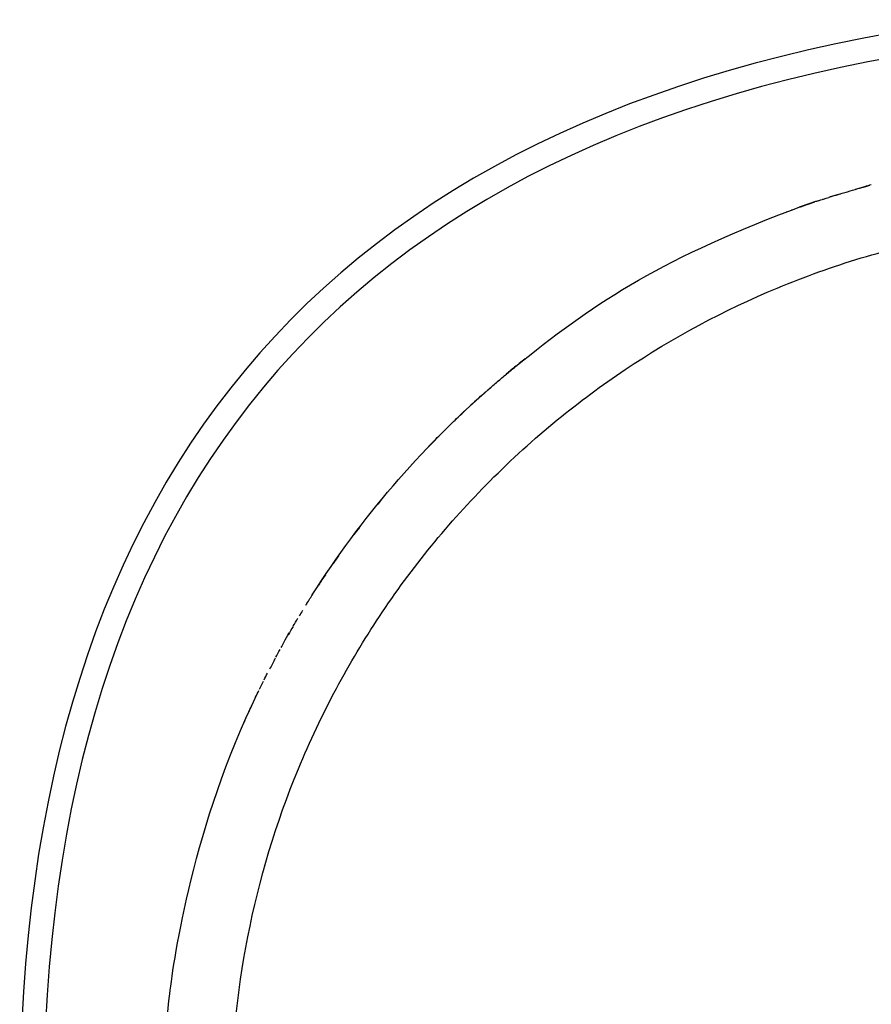
# Model space of a CAD drawing. Units: inches. Extents: x 81 to 130, y 30 to 267.
# Drawn here: x 83 to 100, y 221 to 241 of the extents above; entities that cross this region are included whole.
import ezdxf

# ---------------------------------------------------------------- set-up
doc = ezdxf.new("R2010")
doc.units = ezdxf.units.IN
doc.header["$MEASUREMENT"] = 0

# ---------------------------------------------------------------- blocks, each defined once
blk = doc.blocks.new('block 57')
at = {"color": 179, "lineweight": 25, "true_color": 0x1c1c1b}
blk.add_open_spline([(100.154, 237.631), (100.173, 237.637), (100.193, 237.642), (100.212, 237.647)], degree=3, dxfattribs=at)
blk = doc.blocks.new('block 58')
at = {"color": 179, "lineweight": 25, "true_color": 0x1c1c1b}
blk.add_open_spline([(99.82, 237.535), (99.821, 237.535), (99.821, 237.536), (99.822, 237.536)], degree=3, dxfattribs=at)
blk = doc.blocks.new('block 59')
at = {"color": 179, "lineweight": 25, "true_color": 0x1c1c1b}
blk.add_open_spline([(99.327, 237.382), (99.334, 237.384), (99.341, 237.386), (99.348, 237.389)], degree=3, dxfattribs=at)
blk = doc.blocks.new('block 60')
at = {"color": 179, "lineweight": 25, "true_color": 0x1c1c1b}
blk.add_lwpolyline([(99.163, 237.328), (99.163, 237.328)], dxfattribs=at)
blk = doc.blocks.new('block 61')
at = {"color": 179, "lineweight": 25, "true_color": 0x1c1c1b}
blk.add_open_spline([(99.014, 237.277), (99.021, 237.28), (99.028, 237.282), (99.035, 237.285)], degree=3, dxfattribs=at)
blk = doc.blocks.new('block 70')
at = {"color": 179, "lineweight": 25, "true_color": 0x1c1c1b}
blk.add_open_spline([(100.317, 237.676), (100.318, 237.676), (100.319, 237.677), (100.321, 237.677)], degree=3, dxfattribs=at)
blk = doc.blocks.new('block 71')
at = {"color": 179, "lineweight": 25, "true_color": 0x1c1c1b}
blk.add_open_spline([(100.154, 237.631), (100.175, 237.637), (100.196, 237.643), (100.217, 237.649)], degree=3, dxfattribs=at)
blk = doc.blocks.new('block 72')
at = {"color": 179, "lineweight": 25, "true_color": 0x1c1c1b}
blk.add_open_spline([(100.107, 237.618), (100.122, 237.623), (100.138, 237.627), (100.154, 237.631)], degree=3, dxfattribs=at)
blk = doc.blocks.new('block 73')
at = {"color": 179, "lineweight": 25, "true_color": 0x1c1c1b}
blk.add_open_spline([(99.655, 237.485), (99.656, 237.486), (99.657, 237.486), (99.658, 237.486)], degree=3, dxfattribs=at)
blk = doc.blocks.new('block 74')
at = {"color": 179, "lineweight": 25, "true_color": 0x1c1c1b}
blk.add_open_spline([(99.49, 237.434), (99.491, 237.435), (99.492, 237.435), (99.493, 237.435)], degree=3, dxfattribs=at)
blk = doc.blocks.new('block 75')
at = {"color": 179, "lineweight": 25, "true_color": 0x1c1c1b}
blk.add_open_spline([(99, 237.272), (99.001, 237.273), (99.001, 237.273), (99.002, 237.273)], degree=3, dxfattribs=at)
blk = doc.blocks.new('block 76')
at = {"color": 179, "lineweight": 25, "true_color": 0x1c1c1b}
blk.add_open_spline([(98.838, 237.216), (98.839, 237.216), (98.841, 237.217), (98.842, 237.217)], degree=3, dxfattribs=at)
blk = doc.blocks.new('block 77')
at = {"color": 179, "lineweight": 25, "true_color": 0x1c1c1b}
blk.add_open_spline([(98.677, 237.158), (98.684, 237.161), (98.691, 237.163), (98.698, 237.166)], degree=3, dxfattribs=at)
blk = doc.blocks.new('block 78')
at = {"color": 179, "lineweight": 25, "true_color": 0x1c1c1b}
blk.add_open_spline([(92.313, 233.387), (92.346, 233.416), (92.379, 233.445), (92.412, 233.474)], degree=3, dxfattribs=at)
blk = doc.blocks.new('block 79')
at = {"color": 179, "lineweight": 25, "true_color": 0x1c1c1b}
blk.add_open_spline([(92.135, 233.229), (92.181, 233.27), (92.227, 233.311), (92.273, 233.352)], degree=3, dxfattribs=at)
blk = doc.blocks.new('block 80')
at = {"color": 179, "lineweight": 25, "true_color": 0x1c1c1b}
blk.add_open_spline([(91.742, 232.865), (91.782, 232.903), (91.822, 232.941), (91.862, 232.978)], degree=3, dxfattribs=at)
blk = doc.blocks.new('block 81')
at = {"color": 179, "lineweight": 25, "true_color": 0x1c1c1b}
blk.add_open_spline([(91.604, 232.733), (91.645, 232.773), (91.685, 232.812), (91.726, 232.851)], degree=3, dxfattribs=at)
blk = doc.blocks.new('block 82')
at = {"color": 179, "lineweight": 25, "true_color": 0x1c1c1b}
blk.add_open_spline([(91.196, 232.327), (91.24, 232.371), (91.283, 232.416), (91.327, 232.46)], degree=3, dxfattribs=at)
blk = doc.blocks.new('block 83')
at = {"color": 179, "lineweight": 25, "true_color": 0x1c1c1b}
blk.add_open_spline([(91.079, 232.206), (91.116, 232.245), (91.154, 232.283), (91.191, 232.321)], degree=3, dxfattribs=at)
blk = doc.blocks.new('block 84')
at = {"color": 179, "lineweight": 25, "true_color": 0x1c1c1b}
blk.add_open_spline([(88.775, 229.308), (88.779, 229.314), (88.783, 229.32), (88.787, 229.326)], degree=3, dxfattribs=at)
blk = doc.blocks.new('block 85')
at = {"color": 179, "lineweight": 25, "true_color": 0x1c1c1b}
blk.add_open_spline([(88.637, 229.094), (88.642, 229.102), (88.648, 229.111), (88.653, 229.119)], degree=3, dxfattribs=at)
blk = doc.blocks.new('block 86')
at = {"color": 179, "lineweight": 25, "true_color": 0x1c1c1b}
blk.add_open_spline([(88.512, 228.895), (88.515, 228.9), (88.518, 228.905), (88.522, 228.91)], degree=3, dxfattribs=at)
blk = doc.blocks.new('block 87')
at = {"color": 179, "lineweight": 25, "true_color": 0x1c1c1b}
blk.add_open_spline([(88.384, 228.686), (88.387, 228.691), (88.39, 228.695), (88.393, 228.7)], degree=3, dxfattribs=at)
blk = doc.blocks.new('block 88')
at = {"color": 179, "lineweight": 25, "true_color": 0x1c1c1b}
blk.add_open_spline([(88.245, 228.451), (88.277, 228.505), (88.309, 228.559), (88.341, 228.613)], degree=3, dxfattribs=at)
blk = doc.blocks.new('block 89')
at = {"color": 179, "lineweight": 25, "true_color": 0x1c1c1b}
blk.add_open_spline([(87.988, 227.998), (88.012, 228.041), (88.143, 228.277), (88.166, 228.319)], degree=3, dxfattribs=at)
blk = doc.blocks.new('block 90')
at = {"color": 179, "lineweight": 25, "true_color": 0x1c1c1b}
blk.add_open_spline([(87.878, 227.795), (87.908, 227.85), (87.937, 227.905), (87.968, 227.96)], degree=3, dxfattribs=at)
blk = doc.blocks.new('block 91')
at = {"color": 179, "lineweight": 25, "true_color": 0x1c1c1b}
blk.add_open_spline([(87.635, 227.325), (87.658, 227.371), (87.681, 227.417), (87.704, 227.462)], degree=3, dxfattribs=at)
blk = doc.blocks.new('block 92')
at = {"color": 179, "lineweight": 25, "true_color": 0x1c1c1b}
blk.add_open_spline([(87.537, 227.126), (87.564, 227.183), (87.592, 227.239), (87.62, 227.295)], degree=3, dxfattribs=at)
blk = doc.blocks.new('block 93')
at = {"color": 179, "lineweight": 25, "true_color": 0x1c1c1b}
blk.add_open_spline([(87.455, 226.958), (87.478, 227.005), (87.501, 227.053), (87.524, 227.1)], degree=3, dxfattribs=at)
blk = doc.blocks.new('block 94')
at = {"color": 179, "lineweight": 25, "true_color": 0x1c1c1b}
blk.add_open_spline([(87.311, 226.647), (87.332, 226.694), (87.354, 226.741), (87.376, 226.788)], degree=3, dxfattribs=at)
blk = doc.blocks.new('block 95')
at = {"color": 179, "lineweight": 25, "true_color": 0x1c1c1b}
blk.add_open_spline([(87.221, 226.447), (87.246, 226.504), (87.272, 226.561), (87.298, 226.618)], degree=3, dxfattribs=at)
blk = doc.blocks.new('block 96')
at = {"color": 179, "lineweight": 25, "true_color": 0x1c1c1b}
blk.add_lwpolyline([(87.209, 226.419), (87.209, 226.419)], dxfattribs=at)
blk = doc.blocks.new('block 166')
at = {"color": 179, "lineweight": 25, "true_color": 0x1c1c1b}
blk.add_open_spline([(102.632, 241.143), (89.22, 239.449), (82.514, 231.843), (82.514, 218.324)], degree=3, dxfattribs=at)
blk = doc.blocks.new('block 255')
at = {"color": 179, "lineweight": 25, "true_color": 0x1c1c1b}
blk.add_open_spline([(87.867, 227.774), (87.827, 227.699), (87.788, 227.624), (87.749, 227.549)], degree=3, dxfattribs=at)
blk = doc.blocks.new('block 256')
at = {"color": 179, "lineweight": 25, "true_color": 0x1c1c1b}
blk.add_open_spline([(88.239, 228.441), (88.205, 228.382), (88.171, 228.323), (88.137, 228.264)], degree=3, dxfattribs=at)
blk = doc.blocks.new('block 257')
at = {"color": 179, "lineweight": 25, "true_color": 0x1c1c1b}
blk.add_open_spline([(88.438, 228.774), (88.415, 228.736), (88.392, 228.698), (88.369, 228.66)], degree=3, dxfattribs=at)
blk = doc.blocks.new('block 258')
at = {"color": 179, "lineweight": 25, "true_color": 0x1c1c1b}
blk.add_open_spline([(88.537, 228.935), (88.525, 228.915), (88.513, 228.896), (88.501, 228.877)], degree=3, dxfattribs=at)
blk = doc.blocks.new('block 259')
at = {"color": 179, "lineweight": 25, "true_color": 0x1c1c1b}
blk.add_open_spline([(88.917, 229.522), (88.869, 229.451), (88.822, 229.379), (88.774, 229.307)], degree=3, dxfattribs=at)
blk = doc.blocks.new('block 260')
at = {"color": 179, "lineweight": 25, "true_color": 0x1c1c1b}
blk.add_open_spline([(89.191, 229.918), (89.147, 229.858), (89.105, 229.797), (89.062, 229.735)], degree=3, dxfattribs=at)
blk = doc.blocks.new('block 261')
at = {"color": 179, "lineweight": 25, "true_color": 0x1c1c1b}
blk.add_open_spline([(89.629, 230.515), (89.591, 230.464), (89.553, 230.414), (89.515, 230.363)], degree=3, dxfattribs=at)
blk = doc.blocks.new('block 262')
at = {"color": 179, "lineweight": 25, "true_color": 0x1c1c1b}
blk.add_open_spline([(90.091, 231.095), (90.057, 231.055), (90.024, 231.014), (89.991, 230.973)], degree=3, dxfattribs=at)
blk = doc.blocks.new('block 263')
at = {"color": 179, "lineweight": 25, "true_color": 0x1c1c1b}
blk.add_open_spline([(92.121, 233.216), (92.068, 233.169), (92.016, 233.121), (91.965, 233.074)], degree=3, dxfattribs=at)
blk = doc.blocks.new('block 264')
at = {"color": 179, "lineweight": 25, "true_color": 0x1c1c1b}
blk.add_open_spline([(92.552, 233.594), (92.538, 233.582), (92.523, 233.569), (92.508, 233.556)], degree=3, dxfattribs=at)
blk = doc.blocks.new('block 265')
at = {"color": 179, "lineweight": 25, "true_color": 0x1c1c1b}
blk.add_open_spline([(92.904, 233.887), (92.837, 233.832), (92.771, 233.778), (92.705, 233.723)], degree=3, dxfattribs=at)
blk = doc.blocks.new('block 266')
at = {"color": 179, "lineweight": 25, "true_color": 0x1c1c1b}
blk.add_open_spline([(93.105, 234.048), (93.063, 234.014), (93.02, 233.98), (92.978, 233.946)], degree=3, dxfattribs=at)
blk = doc.blocks.new('block 267')
at = {"color": 179, "lineweight": 25, "true_color": 0x1c1c1b}
blk.add_lwpolyline([(98.677, 237.158), (98.677, 237.158)], dxfattribs=at)
blk = doc.blocks.new('block 268')
at = {"color": 179, "lineweight": 25, "true_color": 0x1c1c1b}
blk.add_open_spline([(99, 237.272), (98.948, 237.254), (98.895, 237.236), (98.842, 237.217)], degree=3, dxfattribs=at)
blk = doc.blocks.new('block 269')
at = {"color": 179, "lineweight": 25, "true_color": 0x1c1c1b}
blk.add_open_spline([(99.163, 237.328), (99.109, 237.31), (99.054, 237.291), (99, 237.272)], degree=3, dxfattribs=at)
blk = doc.blocks.new('block 270')
at = {"color": 179, "lineweight": 25, "true_color": 0x1c1c1b}
blk.add_open_spline([(99.237, 237.352), (99.212, 237.344), (99.188, 237.336), (99.163, 237.328)], degree=3, dxfattribs=at)
blk = doc.blocks.new('block 271')
at = {"color": 179, "lineweight": 25, "true_color": 0x1c1c1b}
blk.add_open_spline([(99.49, 237.434), (99.48, 237.431), (99.47, 237.428), (99.459, 237.424)], degree=3, dxfattribs=at)
blk = doc.blocks.new('block 272')
at = {"color": 179, "lineweight": 25, "true_color": 0x1c1c1b}
blk.add_open_spline([(99.682, 237.494), (99.618, 237.474), (99.554, 237.454), (99.49, 237.434)], degree=3, dxfattribs=at)
blk = doc.blocks.new('block 273')
at = {"color": 179, "lineweight": 25, "true_color": 0x1c1c1b}
blk.add_open_spline([(100.212, 237.647), (100.145, 237.629), (100.078, 237.61), (100.011, 237.591)], degree=3, dxfattribs=at)
blk = doc.blocks.new('block 274')
at = {"color": 179, "lineweight": 25, "true_color": 0x1c1c1b}
blk.add_open_spline([(100.351, 237.685), (100.305, 237.673), (100.258, 237.66), (100.212, 237.647)], degree=3, dxfattribs=at)
blk = doc.blocks.new('block 281')
at = {"color": 179, "lineweight": 25, "true_color": 0x1c1c1b}
blk.add_open_spline([(85.658, 220.751), (85.746, 221.488), (86.16, 224.311), (87.49, 227.029)], degree=3, dxfattribs=at)
blk = doc.blocks.new('block 282')
at = {"color": 179, "lineweight": 25, "true_color": 0x1c1c1b}
blk.add_open_spline([(85.514, 218.363), (85.514, 219.162), (85.562, 219.958), (85.658, 220.751)], degree=3, dxfattribs=at)
blk = doc.blocks.new('block 310')
at = {"color": 179, "lineweight": 25, "true_color": 0x1c1c1b}
blk.add_open_spline([(100.154, 237.63), (100.21, 237.646), (100.265, 237.661), (100.321, 237.676)], degree=3, dxfattribs=at)
blk = doc.blocks.new('block 311')
at = {"color": 179, "lineweight": 25, "true_color": 0x1c1c1b}
blk.add_open_spline([(99.682, 237.493), (99.831, 237.538), (99.979, 237.581), (100.128, 237.623)], degree=3, dxfattribs=at)
blk = doc.blocks.new('block 312')
at = {"color": 179, "lineweight": 25, "true_color": 0x1c1c1b}
blk.add_open_spline([(99.493, 237.434), (99.548, 237.451), (99.603, 237.468), (99.658, 237.485)], degree=3, dxfattribs=at)
blk = doc.blocks.new('block 313')
at = {"color": 179, "lineweight": 25, "true_color": 0x1c1c1b}
blk.add_open_spline([(99.237, 237.351), (99.311, 237.376), (99.385, 237.4), (99.46, 237.423)], degree=3, dxfattribs=at)
blk = doc.blocks.new('block 314')
at = {"color": 179, "lineweight": 25, "true_color": 0x1c1c1b}
blk.add_open_spline([(99.014, 237.276), (99.065, 237.293), (99.115, 237.311), (99.165, 237.327)], degree=3, dxfattribs=at)
blk = doc.blocks.new('block 315')
at = {"color": 179, "lineweight": 25, "true_color": 0x1c1c1b}
blk.add_open_spline([(98.571, 237.118), (98.714, 237.171), (98.858, 237.222), (99.002, 237.272)], degree=3, dxfattribs=at)
blk = doc.blocks.new('block 316')
at = {"color": 179, "lineweight": 25, "true_color": 0x1c1c1b}
blk.add_open_spline([(92.901, 233.883), (94.461, 235.15), (95.835, 236.081), (98.677, 237.158)], degree=3, dxfattribs=at)
blk = doc.blocks.new('block 317')
at = {"color": 179, "lineweight": 25, "true_color": 0x1c1c1b}
blk.add_open_spline([(92.71, 233.726), (92.774, 233.779), (92.837, 233.831), (92.901, 233.883)], degree=3, dxfattribs=at)
blk = doc.blocks.new('block 318')
at = {"color": 179, "lineweight": 25, "true_color": 0x1c1c1b}
blk.add_open_spline([(92.521, 233.566), (92.584, 233.62), (92.647, 233.673), (92.71, 233.726)], degree=3, dxfattribs=at)
blk = doc.blocks.new('block 319')
at = {"color": 179, "lineweight": 25, "true_color": 0x1c1c1b}
blk.add_open_spline([(92.334, 233.404), (92.396, 233.459), (92.459, 233.513), (92.521, 233.566)], degree=3, dxfattribs=at)
blk = doc.blocks.new('block 320')
at = {"color": 179, "lineweight": 25, "true_color": 0x1c1c1b}
blk.add_open_spline([(88.643, 229.102), (89.668, 230.712), (90.898, 232.146), (92.334, 233.404)], degree=3, dxfattribs=at)
blk = doc.blocks.new('block 321')
at = {"color": 179, "lineweight": 25, "true_color": 0x1c1c1b}
blk.add_open_spline([(88.513, 228.894), (88.556, 228.963), (88.599, 229.033), (88.643, 229.102)], degree=3, dxfattribs=at)
blk = doc.blocks.new('block 326')
at = {"color": 179, "lineweight": 25, "true_color": 0x1c1c1b}
blk.add_open_spline([(102.655, 240.642), (89.561, 238.964), (83.014, 231.525), (83.014, 218.324)], degree=3, dxfattribs=at)
blk = doc.blocks.new('block 344')
at = {"color": 179, "lineweight": 25, "true_color": 0x1c1c1b}
blk.add_open_spline([(86.945, 218.363), (86.945, 219.564), (87.062, 220.765), (87.293, 221.943), (87.529, 223.147), (87.883, 224.327), (88.352, 225.46), (88.589, 226.035), (88.856, 226.597), (89.15, 227.145), (89.426, 227.661), (89.726, 228.164), (90.049, 228.651), (90.725, 229.669), (91.502, 230.62), (92.364, 231.486), (92.812, 231.935), (93.283, 232.362), (93.775, 232.765), (94.232, 233.139), (94.707, 233.492), (95.198, 233.821), (96.2, 234.492), (97.268, 235.062), (98.381, 235.526), (98.956, 235.765), (99.544, 235.975), (100.14, 236.155), (100.727, 236.332), (101.323, 236.48), (101.924, 236.597), (102.211, 236.653), (102.499, 236.703), (102.787, 236.744), (103.084, 236.787), (103.381, 236.822), (103.679, 236.849), (104.289, 236.906), (104.902, 236.931), (105.514, 236.933)], degree=3, knots=[0, 0, 0, 0, 1, 1, 1, 2, 2, 2, 3, 3, 3, 4, 4, 4, 5, 5, 5, 6, 6, 6, 7, 7, 7, 8, 8, 8, 9, 9, 9, 10, 10, 10, 11, 11, 11, 12, 12, 12, 13, 13, 13, 13], dxfattribs=at)

msp = doc.modelspace()

# ---------------------------------------------------------------- block references
for name in ['block 166', 'block 326', 'block 310', 'block 274', 'block 70', 'block 272', 'block 312', 'block 73', 'block 311', 'block 58', 'block 273', 'block 72', 'block 71', 'block 57', 'block 315', 'block 268', 'block 269', 'block 75', 'block 314', 'block 61', 'block 270', 'block 60', 'block 313', 'block 59', 'block 271', 'block 74', 'block 316', 'block 77', 'block 267', 'block 76', 'block 344', 'block 266', 'block 265', 'block 317', 'block 319', 'block 264', 'block 318', 'block 320', 'block 79', 'block 78', 'block 263', 'block 80', 'block 81', 'block 83', 'block 82', 'block 262', 'block 261', 'block 260', 'block 259', 'block 84', 'block 321', 'block 85', 'block 258', 'block 86', 'block 88', 'block 257', 'block 87', 'block 256', 'block 89', 'block 255', 'block 90', 'block 91', 'block 92', 'block 281', 'block 93', 'block 94', 'block 95', 'block 96', 'block 282']:
    msp.add_blockref(name, (0, 0))

doc.saveas('drawing.dxf')
